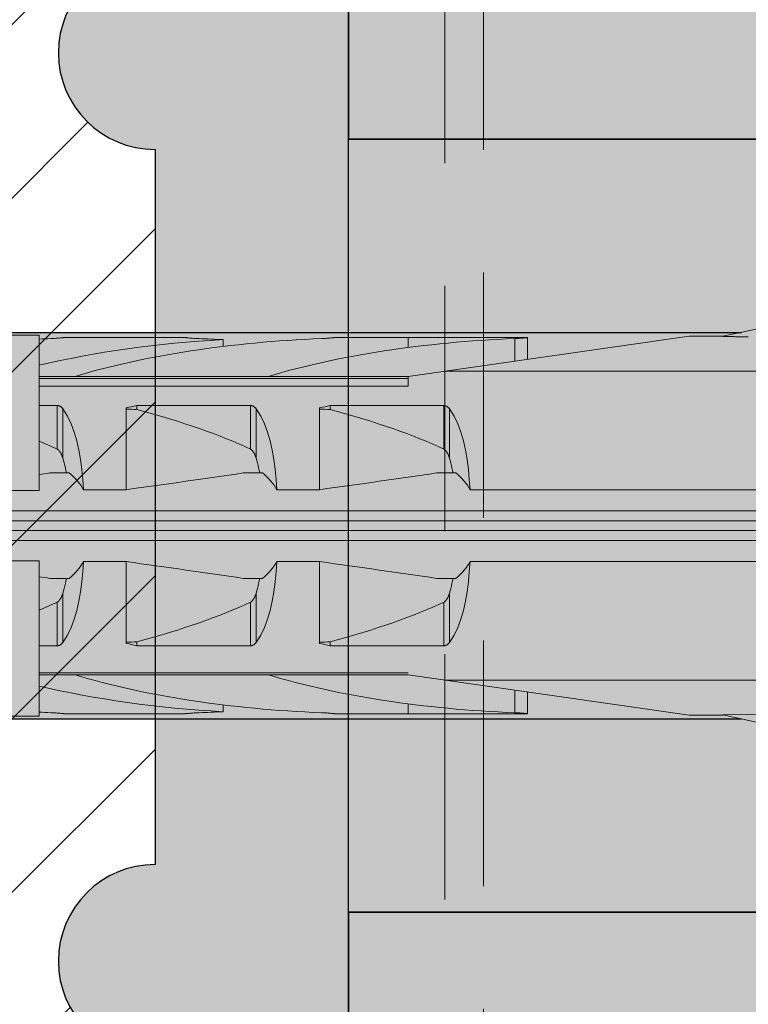
# Model space of a CAD drawing. Extents: x 0 to 1050, y 0 to 1485.
# Drawn here: x 402 to 420, y 1092 to 1117 of the extents above; entities that cross this region are included whole.
import ezdxf

# ---------------------------------------------------------------- set-up
doc = ezdxf.new("R2010")
doc.units = 0
doc.linetypes.add('VERDECKT', pattern=[9.525, 6.35, -3.175])
doc.layers.get('0').update_dxf_attribs({"linetype": 'CONTINUOUS'})
for name, color, linetype, lineweight in [('20-ANSICHT-10', 8, 'CONTINUOUS', 9), ('22-ANSICHT-25', 1, 'CONTINUOUS', 25), ('23-ANSICHT-35', 2, 'CONTINUOUS', 35), ('30-VERDECKT-10', 8, 'VERDECKT', 9), ('70-SCHRAFFUR-10', 255, 'CONTINUOUS', 9), ('71-SCHRAFFUR-18', 3, 'CONTINUOUS', 18)]:
    doc.layers.add(name, color=color, linetype=linetype, lineweight=lineweight)

# ---------------------------------------------------------------- blocks, each defined once
blk = doc.blocks.new('DO Tragwinkel TRA-WIK-ALU-RF')
at = {"layer": '71-SCHRAFFUR-18'}
h = blk.add_hatch(color=252, dxfattribs=at)
h.paths.add_polyline_path([(194, -4), (200, -4), (200, 0), (160, 0), (160, -20), (0, -20), (0, -158), (20, -158), (20, -80.828), (22, -80.828), (22, -158), (60, -158), (60, -95, -0.414214), (75, -80), (200, -80), (200, -69), (194, -69)])
h.paths.add_polyline_path([(176, -7, -1), (182, -7), (182, -66, -1), (176, -66)], flags=16)
h.paths.add_polyline_path([(60, -178), (22, -178), (22, -258), (60, -258)])
h.paths.add_polyline_path([(20, -178), (0, -178), (0, -258), (20, -258)])
h.paths.add_polyline_path([(60, -278), (0, -278), (0, -280), (60, -280)])
h = blk.add_hatch(color=253, dxfattribs=at)
h.paths.add_polyline_path([(60, -158), (22, -158), (22, -162.25), (22, -173.75), (22, -178), (60, -178)])
h.paths.add_polyline_path([(20, -162.25), (20, -158), (0, -158), (0, -178), (20, -178), (20, -173.75)])
h.paths.add_polyline_path([(20, -262.25), (20, -258), (0, -258), (0, -278), (60, -278), (60, -258), (22, -258), (22, -262.25), (22, -273.75), (22, -276), (20, -276), (20, -273.75)])
at = {"layer": '22-ANSICHT-25'}
blk.add_line((0, -158), (0, -178), dxfattribs=at)
at = {"layer": '23-ANSICHT-35'}
for p, q in [((0, -158), (60, -158)), ((0, -178), (60, -178))]:
    blk.add_line(p, q, dxfattribs=at)
blk.add_lwpolyline([(60, -158), (60, -95, -0.414214), (75, -80), (200, -80), (200, 0), (160, 0), (160, -20), (0, -20), (0, -158)], format="xyb", dxfattribs=at)
blk.add_lwpolyline([(0, -178), (0, -258)], dxfattribs=at)
at = {"layer": '30-VERDECKT-10'}
for points in [[(0, -92), (3.5, -92), (3.5, -248), (0, -248)], [(0, -148.134), (2.5, -148.804), (2.5, -247.196), (0, -247.866)]]:
    blk.add_lwpolyline(points, dxfattribs=at)
blk = doc.blocks.new('10 Schraubdübel SXRL 10x100 FUS')
at = {"layer": '70-SCHRAFFUR-10'}
blk.add_hatch(color=256, dxfattribs=at).paths.add_polyline_path([(-107.413257, 5), (-110.300006, 0), (-107.413257, -5), (-11.834165, -5), (-7.600004, -5.899999), (-1.9, -5.9), (-0.19346, -5.011542, -0.124754732), (0, -5.75), (0, -9.25), (2.000055, -9.25), (2.2, -9.050056), (2.2, -9.25), (3.8, -9.25), (3.8, -6.535), (7.991118, -6.535), (8.3, -6), (8.3, 6), (7.991118, 6.535), (3.8, 6.535), (3.8, 9.25), (2.2, 9.25), (2.2, 9.050056), (2.000055, 9.25), (0, 9.25), (0, 5.779407, -0.128815606), (-0.19346, 5.011542), (-1.9, 5.89991), (-7.600381, 5.899919), (-11.834165, 5)])
at = {"layer": '20-ANSICHT-10'}
for p, q in [((-12.312348, 4.898359), (-7.600004, 5.899999)), ((-31.000001, 4.925), (-30.000001, 4.925)), ((-30.000001, 0.912105), (-30.000001, 4.925)), ((-29.69089, 4.839429), (-29.654929, 4.840988)), ((-29.654929, 4.840988), (-29.620303, 4.842773)), ((-29.620303, 4.842773), (-29.587308, 4.844727)), ((-29.587308, 4.844727), (-29.556227, 4.846789)), ((-29.556227, 4.846789), (-29.527341, 4.8489)), ((-29.527341, 4.8489), (-29.500878, 4.851003)), ((-29.500878, 4.851003), (-29.47618, 4.853114)), ((-29.47618, 4.853114), (-29.453111, 4.855205)), ((-29.453111, 4.855205), (-29.432303, 4.857201)), ((-29.432303, 4.857201), (-29.413745, 4.859056)), ((-29.413745, 4.859056), (-29.397858, 4.860709)), ((-29.397858, 4.860709), (-29.384867, 4.862098)), ((-29.384867, 4.862098), (-29.374795, 4.8632)), ((-29.374795, 4.8632), (-29.367619, 4.864002)), ((-29.367619, 4.864002), (-29.363328, 4.864493)), ((-29.363328, 4.864493), (-29.361899, 4.864659)), ((-29.361899, 4.864659), (-26.208176, 4.864659)), ((-26.206626, 4.864479), (-26.208176, 4.864659)), ((-26.201964, 4.863946), (-26.206626, 4.864479)), ((-26.194169, 4.863077), (-26.201964, 4.863946)), ((-26.183223, 4.861883), (-26.194169, 4.863077)), ((-26.169108, 4.860381), (-26.183223, 4.861883)), ((-26.151877, 4.858604), (-26.169108, 4.860381)), ((-26.131835, 4.856622), (-26.151877, 4.858604)), ((-26.10933, 4.854503), (-26.131835, 4.856622)), ((-26.084716, 4.852313), (-26.10933, 4.854503)), ((-26.058331, 4.850119), (-26.084716, 4.852313)), ((-26.029633, 4.847919), (-26.058331, 4.850119)), ((-25.998385, 4.845737), (-26.029633, 4.847919)), ((-25.964907, 4.843639), (-25.998385, 4.845737)), ((-25.92952, 4.841696), (-25.964907, 4.843639)), ((-25.892543, 4.839974), (-25.92952, 4.841696)), ((-22.69089, 4.839429), (-22.654929, 4.840988)), ((-22.654929, 4.840988), (-22.620303, 4.842773)), ((-22.620303, 4.842773), (-22.587308, 4.844727)), ((-22.587308, 4.844727), (-22.556227, 4.846789)), ((-22.556227, 4.846789), (-22.527341, 4.8489)), ((-22.527341, 4.8489), (-22.500878, 4.851003)), ((-22.500878, 4.851003), (-22.47618, 4.853114)), ((-22.47618, 4.853114), (-22.453111, 4.855205)), ((-22.453111, 4.855205), (-22.432303, 4.857201)), ((-22.432303, 4.857201), (-22.413745, 4.859056)), ((-22.413745, 4.859056), (-22.397858, 4.860709)), ((-22.397858, 4.860709), (-22.384867, 4.862098)), ((-22.384867, 4.862098), (-22.374795, 4.8632)), ((-22.374795, 4.8632), (-22.367619, 4.864002)), ((-22.367619, 4.864002), (-22.363328, 4.864493)), ((-22.363328, 4.864493), (-22.361899, 4.864659)), ((-22.361899, 4.864659), (-17.361899, 4.864659)), ((-20.45, 3.8622), (-13.1854, 4.9)), ((-20.45, 4.60956), (-20.45, 4.864659)), ((-17.69089, 4.839429), (-17.654929, 4.840988)), ((-17.654929, 4.840988), (-17.620303, 4.842773)), ((-17.620303, 4.842773), (-17.587308, 4.844727)), ((-17.587308, 4.844727), (-17.556227, 4.846789)), ((-17.556227, 4.846789), (-17.527341, 4.8489)), ((-17.527341, 4.8489), (-17.500878, 4.851003)), ((-17.500878, 4.851003), (-17.47618, 4.853114)), ((-17.47618, 4.853114), (-17.453111, 4.855205)), ((-17.453111, 4.855205), (-17.432303, 4.857201)), ((-17.432303, 4.857201), (-17.413745, 4.859056)), ((-17.413745, 4.859056), (-17.397858, 4.860709)), ((-17.397858, 4.860709), (-17.384867, 4.862098)), ((-17.384867, 4.862098), (-17.374795, 4.8632)), ((-17.374795, 4.8632), (-17.367619, 4.864002)), ((-17.367619, 4.864002), (-17.363328, 4.864493)), ((-17.363328, 4.864493), (-17.361899, 4.864659)), ((-17.361899, 4.303357), (-17.361899, 4.864659)), ((-13.1854, 4.9), (-12.312348, 4.898359)), ((-12.309897, 4.897563), (-12.312348, 4.898359)), ((-12.297122, 4.896683), (-12.309897, 4.897563)), ((-12.279007, 4.895867), (-12.297122, 4.896683)), ((-12.257445, 4.895089), (-12.279007, 4.895867)), ((-12.233299, 4.89434), (-12.257445, 4.895089)), ((-12.207578, 4.893624), (-12.233299, 4.89434)), ((-12.181141, 4.892951), (-12.207578, 4.893624)), ((-12.154809, 4.892328), (-12.181141, 4.892951)), ((-12.129163, 4.891757), (-12.154809, 4.892328)), ((-12.10333, 4.891212), (-12.129163, 4.891757)), ((-12.077147, 4.890687), (-12.10333, 4.891212)), ((-12.050633, 4.89018), (-12.077147, 4.890687)), ((-12.023807, 4.889692), (-12.050633, 4.89018)), ((-11.996689, 4.889221), (-12.023807, 4.889692)), ((-11.969298, 4.888767), (-11.996689, 4.889221)), ((-11.941655, 4.888329), (-11.969298, 4.888767)), ((-11.913779, 4.887906), (-11.941655, 4.888329)), ((-11.88569, 4.887497), (-11.913779, 4.887906)), ((-11.857406, 4.887103), (-11.88569, 4.887497)), ((-11.828942, 4.886721), (-11.857406, 4.887103)), ((-11.800306, 4.886354), (-11.828942, 4.886721)), ((-11.771514, 4.886001), (-11.800306, 4.886354)), ((-11.742577, 4.885661), (-11.771514, 4.886001)), ((-11.713509, 4.885335), (-11.742577, 4.885661)), ((-11.684324, 4.885023), (-11.713509, 4.885335)), ((-11.655035, 4.884725), (-11.684324, 4.885023)), ((-29.999997, 4.148383), (-29.999997, 4.825837)), ((-25.85434, 4.83854), (-25.892543, 4.839974)), ((-25.234439, 4.636713), (-25.234439, 4.813553)), ((-17.69089, 4.256359), (-17.69089, 4.839429)), ((-29.999997, 3.8622), (-29.999997, 4.148383)), ((-30.000001, 3.8622), (-29.068034, 3.8622)), ((-29.067956, 3.862205), (-24.067956, 3.862205)), ((-24.068036, 3.8622), (-20.45, 3.8622)), ((-20.45, 3.611268), (-20.45, 3.8622)), ((-19.485404, 4), (-10.999998, 4)), ((-30.000001, 3.804135), (-20.45, 3.804135)), ((-30.000001, 3.611268), (-20.45, 3.611268)), ((-30.000001, 3.107177), (-29.529221, 3.107177)), ((-29.529221, 1.978561), (-29.529221, 3.107177)), ((-29.518472, 3.106493), (-29.529221, 3.107176)), ((-29.507766, 3.105109), (-29.518472, 3.106493)), ((-29.497172, 3.103033), (-29.507766, 3.105109)), ((-29.486754, 3.100278), (-29.497172, 3.103033)), ((-29.476571, 3.09688), (-29.486754, 3.100278)), ((-29.466676, 3.09288), (-29.476571, 3.09688)), ((-29.457122, 3.088319), (-29.466676, 3.09288)), ((-29.447951, 3.083238), (-29.457122, 3.088319)), ((-29.439189, 3.077707), (-29.447951, 3.083238)), ((-29.430859, 3.071797), (-29.439189, 3.077707)), ((-29.42299, 3.06558), (-29.430859, 3.071797)), ((-29.415604, 3.059125), (-29.42299, 3.06558)), ((-29.408727, 3.052505), (-29.415604, 3.059125)), ((-27.469838, 3.107177), (-24.529221, 3.107177)), ((-27.469838, 3.003722), (-27.469838, 3.107177)), ((-24.529221, 1.978561), (-24.529221, 3.107177)), ((-24.518472, 3.106493), (-24.529221, 3.107176)), ((-24.507766, 3.105109), (-24.518472, 3.106493)), ((-24.497172, 3.103033), (-24.507766, 3.105109)), ((-24.486754, 3.100278), (-24.497172, 3.103033)), ((-24.476571, 3.09688), (-24.486754, 3.100278)), ((-24.466676, 3.09288), (-24.476571, 3.09688)), ((-24.457122, 3.088319), (-24.466676, 3.09288)), ((-24.447951, 3.083238), (-24.457122, 3.088319)), ((-24.439189, 3.077707), (-24.447951, 3.083238)), ((-24.430859, 3.071797), (-24.439189, 3.077707)), ((-24.42299, 3.06558), (-24.430859, 3.071797)), ((-24.415604, 3.059125), (-24.42299, 3.06558)), ((-24.408727, 3.052505), (-24.415604, 3.059125)), ((-22.469838, 3.107177), (-19.529221, 3.107177)), ((-22.469838, 3.003722), (-22.469838, 3.107177)), ((-19.529221, 1.978561), (-19.529221, 3.107177)), ((-19.518472, 3.106493), (-19.529221, 3.107176)), ((-19.507766, 3.105109), (-19.518472, 3.106493)), ((-19.497172, 3.103033), (-19.507766, 3.105109)), ((-19.486754, 3.100278), (-19.497172, 3.103033)), ((-19.476571, 3.09688), (-19.486754, 3.100278)), ((-19.466676, 3.09288), (-19.476571, 3.09688)), ((-19.457122, 3.088319), (-19.466676, 3.09288)), ((-19.447951, 3.083238), (-19.457122, 3.088319)), ((-19.439189, 3.077707), (-19.447951, 3.083238)), ((-19.430859, 3.071797), (-19.439189, 3.077707)), ((-19.42299, 3.06558), (-19.430859, 3.071797)), ((-19.415604, 3.059125), (-19.42299, 3.06558)), ((-19.408727, 3.052505), (-19.415604, 3.059125)), ((-29.402322, 3.045735), (-29.408727, 3.052505)), ((-29.396235, 3.038713), (-29.402322, 3.045735)), ((-29.390454, 3.031446), (-29.396235, 3.038713)), ((-29.384978, 3.023948), (-29.390454, 3.031446)), ((-29.266152, 2.831345), (-29.384982, 3.02395)), ((-29.384982, 1.746819), (-29.384982, 3.02395)), ((-29.17075, 2.633039), (-29.266152, 2.831345)), ((-27.750001, 0.928618), (-27.750001, 3.04604)), ((-24.402322, 3.045735), (-24.408727, 3.052505)), ((-24.396235, 3.038713), (-24.402322, 3.045735)), ((-24.390454, 3.031446), (-24.396235, 3.038713)), ((-24.384978, 3.023948), (-24.390454, 3.031446)), ((-24.266152, 2.831345), (-24.385119, 3.023813)), ((-24.384982, 1.746819), (-24.384982, 3.02395)), ((-24.17075, 2.633039), (-24.266152, 2.831345)), ((-22.750001, 0.928618), (-22.750001, 3.04604)), ((-19.402322, 3.045735), (-19.408727, 3.052505)), ((-19.396235, 3.038713), (-19.402322, 3.045735)), ((-19.390454, 3.031446), (-19.396235, 3.038713)), ((-19.384978, 3.023948), (-19.390454, 3.031446)), ((-19.266152, 2.831345), (-19.384982, 3.02395)), ((-19.384982, 1.746819), (-19.384982, 3.02395)), ((-19.17075, 2.633039), (-19.266152, 2.831345)), ((-29.090707, 2.420337), (-29.17075, 2.633039)), ((-24.090737, 2.420303), (-24.17075, 2.633039)), ((-19.090707, 2.420337), (-19.17075, 2.633039)), ((-29.024663, 2.194305), (-29.090707, 2.420337)), ((-24.024663, 2.194305), (-24.090737, 2.420303)), ((-19.024663, 2.194305), (-19.090707, 2.420337)), ((-28.971165, 1.956625), (-29.024663, 2.194305)), ((-23.971165, 1.956625), (-24.024663, 2.194305)), ((-18.971165, 1.956625), (-19.024663, 2.194305)), ((-29.515471, 1.970246), (-29.529227, 1.97855)), ((-29.503188, 1.960981), (-29.515471, 1.970246)), ((-29.491641, 1.950593), (-29.503188, 1.960981)), ((-29.480706, 1.939187), (-29.491641, 1.950593)), ((-29.470391, 1.926952), (-29.480706, 1.939187)), ((-29.460704, 1.914078), (-29.470391, 1.926952)), ((-29.451655, 1.900754), (-29.460704, 1.914078)), ((-29.443255, 1.887169), (-29.451655, 1.900754)), ((-29.435509, 1.873514), (-29.443255, 1.887169)), ((-29.428429, 1.859977), (-29.435509, 1.873514)), ((-29.421971, 1.846651), (-29.428429, 1.859977)), ((-29.415847, 1.833109), (-29.421971, 1.846651)), ((-29.410008, 1.819294), (-29.415847, 1.833109)), ((-29.404446, 1.805224), (-29.410008, 1.819294)), ((-29.399157, 1.790918), (-29.404446, 1.805224)), ((-29.394131, 1.776395), (-29.399157, 1.790918)), ((-28.928702, 1.709199), (-28.971165, 1.956625)), ((-24.515471, 1.970246), (-24.529221, 1.978561)), ((-24.503188, 1.960981), (-24.515471, 1.970246)), ((-24.491631, 1.950604), (-24.503188, 1.960981)), ((-24.480706, 1.939187), (-24.491631, 1.950604)), ((-24.470391, 1.926952), (-24.480706, 1.939187)), ((-24.46066, 1.914114), (-24.470391, 1.926952)), ((-24.451655, 1.900754), (-24.46066, 1.914114)), ((-24.443255, 1.887169), (-24.451655, 1.900754)), ((-24.435509, 1.873514), (-24.443255, 1.887169)), ((-24.428429, 1.859977), (-24.435509, 1.873514)), ((-24.421971, 1.846651), (-24.428429, 1.859977)), ((-24.415862, 1.833109), (-24.421971, 1.846651)), ((-24.410008, 1.819294), (-24.415862, 1.833109)), ((-24.404446, 1.805224), (-24.410008, 1.819294)), ((-24.399239, 1.790929), (-24.404446, 1.805224)), ((-24.394131, 1.776395), (-24.399239, 1.790929)), ((-23.928702, 1.709199), (-23.971165, 1.956625)), ((-19.515471, 1.970246), (-19.529227, 1.97855)), ((-19.503188, 1.960981), (-19.515471, 1.970246)), ((-19.491641, 1.950593), (-19.503188, 1.960981)), ((-19.480706, 1.939187), (-19.491641, 1.950593)), ((-19.470391, 1.926952), (-19.480706, 1.939187)), ((-19.460704, 1.914078), (-19.470391, 1.926952)), ((-19.451655, 1.900754), (-19.460704, 1.914078)), ((-19.443255, 1.887169), (-19.451655, 1.900754)), ((-19.435509, 1.873514), (-19.443255, 1.887169)), ((-19.428429, 1.859977), (-19.435509, 1.873514)), ((-19.421971, 1.846651), (-19.428429, 1.859977)), ((-19.415847, 1.833109), (-19.421971, 1.846651)), ((-19.410008, 1.819294), (-19.415847, 1.833109)), ((-19.404446, 1.805224), (-19.410008, 1.819294)), ((-19.399157, 1.790918), (-19.404446, 1.805224)), ((-19.394131, 1.776395), (-19.399157, 1.790918)), ((-18.928708, 1.709215), (-18.971165, 1.956625)), ((-29.389365, 1.761675), (-29.394131, 1.776395)), ((-29.384848, 1.746777), (-29.389365, 1.761675)), ((-29.367392, 1.68485), (-29.385007, 1.746806)), ((-29.35056, 1.622011), (-29.367392, 1.68485)), ((-29.334517, 1.558341), (-29.35056, 1.622011)), ((-29.319272, 1.493897), (-29.334517, 1.558341)), ((-28.89576, 1.454047), (-28.928702, 1.709199)), ((-24.389365, 1.761675), (-24.394131, 1.776395)), ((-24.384982, 1.746819), (-24.389365, 1.761675)), ((-24.367392, 1.68485), (-24.385007, 1.746806)), ((-24.35056, 1.622011), (-24.367392, 1.68485)), ((-24.334517, 1.558341), (-24.35056, 1.622011)), ((-24.319272, 1.493897), (-24.334517, 1.558341)), ((-23.89576, 1.454047), (-23.928702, 1.709199)), ((-19.389365, 1.761675), (-19.394131, 1.776395)), ((-19.384848, 1.746777), (-19.389365, 1.761675)), ((-19.367392, 1.68485), (-19.385007, 1.746806)), ((-19.35056, 1.622011), (-19.367392, 1.68485)), ((-19.334517, 1.558341), (-19.35056, 1.622011)), ((-19.319272, 1.493897), (-19.334517, 1.558341)), ((-18.89576, 1.454047), (-18.928708, 1.709215)), ((-29.723246, 1.362924), (-29.22169, 1.362924)), ((-29.304818, 1.428737), (-29.319272, 1.493897)), ((-29.29115, 1.362924), (-29.304818, 1.428737)), ((-28.870837, 1.193127), (-28.89576, 1.454047)), ((-24.723246, 1.362924), (-24.22169, 1.362924)), ((-24.304818, 1.428737), (-24.319272, 1.493897)), ((-24.29115, 1.362924), (-24.304818, 1.428737)), ((-23.870837, 1.193127), (-23.89576, 1.454047)), ((-19.723246, 1.362924), (-19.22169, 1.362924)), ((-19.304818, 1.428737), (-19.319272, 1.493897)), ((-19.29115, 1.362924), (-19.304818, 1.428737)), ((-18.870837, 1.193127), (-18.89576, 1.454047)), ((-28.8527, 0.928612), (-28.870837, 1.193127)), ((-23.8527, 0.928612), (-23.870837, 1.193127)), ((-18.852717, 0.928618), (-18.870837, 1.193127)), ((-31.000001, 0.912105), (-30.000001, 0.912105)), ((-28.852717, 0.928618), (-27.750001, 0.928618)), ((-23.852717, 0.928618), (-22.750001, 0.928618)), ((-18.852717, 0.928618), (-11, 0.928618)), ((-65.918301, 0.386603), (-1.9, 0.386603)), ((-66.246243, 0.126795), (-0.19346, 0.126795)), ((-66.246243, -0.126795), (-0.19346, -0.126795)), ((-65.918301, -0.386603), (-1.9, -0.386603)), ((-31.000001, -0.912105), (-30.000001, -0.912105)), ((-30.000001, -4.925), (-30.000001, -0.912105)), ((-28.8707, -1.193264), (-28.852563, -0.928749)), ((-28.852717, -0.928618), (-27.750001, -0.928618)), ((-27.750001, -3.04604), (-27.750001, -0.928618)), ((-23.870696, -1.193262), (-23.852559, -0.928747)), ((-23.852717, -0.928618), (-22.750001, -0.928618)), ((-22.750001, -3.04604), (-22.750001, -0.928618)), ((-18.870837, -1.193127), (-18.8527, -0.928612)), ((-18.852717, -0.928618), (-11, -0.928618)), ((-28.895623, -1.454184), (-28.8707, -1.193264)), ((-23.895619, -1.454182), (-23.870696, -1.193262)), ((-18.89576, -1.454047), (-18.870837, -1.193127)), ((-29.723246, -1.362924), (-29.22169, -1.362924)), ((-29.334517, -1.558341), (-29.319272, -1.493897)), ((-29.319272, -1.493897), (-29.304818, -1.428737)), ((-29.304818, -1.428737), (-29.29115, -1.362924)), ((-28.928571, -1.709352), (-28.895623, -1.454184)), ((-24.723246, -1.362924), (-24.22169, -1.362924)), ((-24.334517, -1.558341), (-24.319272, -1.493897)), ((-24.319272, -1.493897), (-24.304818, -1.428737)), ((-24.304818, -1.428737), (-24.29115, -1.362924)), ((-23.928567, -1.70935), (-23.895619, -1.454182)), ((-19.723246, -1.362924), (-19.22169, -1.362924)), ((-19.334517, -1.558341), (-19.319272, -1.493897)), ((-19.319272, -1.493897), (-19.304818, -1.428737)), ((-19.304818, -1.428737), (-19.29115, -1.362924)), ((-18.928708, -1.709215), (-18.89576, -1.454047)), ((-29.399157, -1.790918), (-29.394131, -1.776395)), ((-29.394131, -1.776395), (-29.389365, -1.761675)), ((-29.389365, -1.761675), (-29.384848, -1.746777)), ((-29.385007, -1.746806), (-29.367392, -1.68485)), ((-29.384982, -3.02395), (-29.384982, -1.746819)), ((-29.367392, -1.68485), (-29.35056, -1.622011)), ((-29.35056, -1.622011), (-29.334517, -1.558341)), ((-28.971028, -1.956762), (-28.928571, -1.709352)), ((-24.399157, -1.790918), (-24.394131, -1.776395)), ((-24.394131, -1.776395), (-24.389365, -1.761675)), ((-24.389365, -1.761675), (-24.384848, -1.746777)), ((-24.384982, -1.746819), (-24.367392, -1.68485)), ((-24.384982, -3.02395), (-24.384982, -1.746819)), ((-24.367392, -1.68485), (-24.35056, -1.622011)), ((-24.35056, -1.622011), (-24.334517, -1.558341)), ((-23.971024, -1.95676), (-23.928567, -1.70935)), ((-19.399157, -1.790918), (-19.394131, -1.776395)), ((-19.394131, -1.776395), (-19.389365, -1.761675)), ((-19.389365, -1.761675), (-19.384848, -1.746777)), ((-19.385007, -1.746806), (-19.367392, -1.68485)), ((-19.384982, -3.02395), (-19.384982, -1.746819)), ((-19.367392, -1.68485), (-19.35056, -1.622011)), ((-19.35056, -1.622011), (-19.334517, -1.558341)), ((-18.971165, -1.956625), (-18.928708, -1.709215)), ((-29.529227, -1.97855), (-29.515471, -1.970246)), ((-29.529221, -3.107177), (-29.529221, -1.978561)), ((-29.515471, -1.970246), (-29.503188, -1.960981)), ((-29.503188, -1.960981), (-29.491641, -1.950593)), ((-29.491641, -1.950593), (-29.480706, -1.939187)), ((-29.480706, -1.939187), (-29.470391, -1.926952)), ((-29.470391, -1.926952), (-29.460704, -1.914078)), ((-29.460704, -1.914078), (-29.451655, -1.900754)), ((-29.451655, -1.900754), (-29.443255, -1.887169)), ((-29.443255, -1.887169), (-29.435509, -1.873514)), ((-29.435509, -1.873514), (-29.428429, -1.859977)), ((-29.428429, -1.859977), (-29.421971, -1.846651)), ((-29.421971, -1.846651), (-29.415847, -1.833109)), ((-29.415847, -1.833109), (-29.410008, -1.819294)), ((-29.410008, -1.819294), (-29.404446, -1.805224)), ((-29.404446, -1.805224), (-29.399157, -1.790918)), ((-29.024526, -2.194442), (-28.971028, -1.956762)), ((-24.529227, -1.97855), (-24.515471, -1.970246)), ((-24.529221, -3.107177), (-24.529221, -1.978561)), ((-24.515471, -1.970246), (-24.503188, -1.960981)), ((-24.503188, -1.960981), (-24.491641, -1.950593)), ((-24.491641, -1.950593), (-24.480706, -1.939187)), ((-24.480706, -1.939187), (-24.470391, -1.926952)), ((-24.470391, -1.926952), (-24.460704, -1.914078)), ((-24.460704, -1.914078), (-24.451655, -1.900754)), ((-24.451655, -1.900754), (-24.443255, -1.887169)), ((-24.443255, -1.887169), (-24.435509, -1.873514)), ((-24.435509, -1.873514), (-24.428429, -1.859977)), ((-24.428429, -1.859977), (-24.421971, -1.846651)), ((-24.421971, -1.846651), (-24.415847, -1.833109)), ((-24.415847, -1.833109), (-24.410008, -1.819294)), ((-24.410008, -1.819294), (-24.404446, -1.805224)), ((-24.404446, -1.805224), (-24.399157, -1.790918)), ((-24.024522, -2.19444), (-23.971024, -1.95676)), ((-19.529227, -1.97855), (-19.515471, -1.970246)), ((-19.529221, -3.107177), (-19.529221, -1.978561)), ((-19.515471, -1.970246), (-19.503188, -1.960981)), ((-19.503188, -1.960981), (-19.491641, -1.950593)), ((-19.491641, -1.950593), (-19.480706, -1.939187)), ((-19.480706, -1.939187), (-19.470391, -1.926952)), ((-19.470391, -1.926952), (-19.460704, -1.914078)), ((-19.460704, -1.914078), (-19.451655, -1.900754)), ((-19.451655, -1.900754), (-19.443255, -1.887169)), ((-19.443255, -1.887169), (-19.435509, -1.873514)), ((-19.435509, -1.873514), (-19.428429, -1.859977)), ((-19.428429, -1.859977), (-19.421971, -1.846651)), ((-19.421971, -1.846651), (-19.415847, -1.833109)), ((-19.415847, -1.833109), (-19.410008, -1.819294)), ((-19.410008, -1.819294), (-19.404446, -1.805224)), ((-19.404446, -1.805224), (-19.399157, -1.790918)), ((-19.024663, -2.194305), (-18.971165, -1.956625)), ((-29.09057, -2.420474), (-29.024526, -2.194442)), ((-24.090566, -2.420472), (-24.024522, -2.19444)), ((-19.090707, -2.420337), (-19.024663, -2.194305)), ((-29.170613, -2.633176), (-29.0906, -2.42044)), ((-24.170609, -2.633174), (-24.090596, -2.420438)), ((-19.17075, -2.633039), (-19.090737, -2.420303)), ((-29.266015, -2.831482), (-29.170613, -2.633176)), ((-24.266011, -2.83148), (-24.170609, -2.633174)), ((-19.266152, -2.831345), (-19.17075, -2.633039)), ((-29.41459, -3.058188), (-29.406398, -3.050113)), ((-29.406398, -3.050113), (-29.398806, -3.041754)), ((-29.398806, -3.041754), (-29.391667, -3.033023)), ((-29.391667, -3.033023), (-29.384978, -3.023948)), ((-29.384982, -3.02395), (-29.266015, -2.831482)), ((-27.469838, -3.107177), (-27.469838, -3.003722)), ((-24.41459, -3.058188), (-24.406398, -3.050113)), ((-24.406398, -3.050113), (-24.398806, -3.041754)), ((-24.398806, -3.041754), (-24.391667, -3.033023)), ((-24.391667, -3.033023), (-24.384978, -3.023948)), ((-24.384978, -3.023948), (-24.266011, -2.83148)), ((-22.469838, -3.107177), (-22.469838, -3.003722)), ((-19.41459, -3.058188), (-19.406398, -3.050113)), ((-19.406398, -3.050113), (-19.398806, -3.041754)), ((-19.398806, -3.041754), (-19.391667, -3.033023)), ((-19.391667, -3.033023), (-19.384978, -3.023948)), ((-19.385119, -3.023813), (-19.266152, -2.831345)), ((-30.000001, -3.107177), (-29.529221, -3.107177)), ((-29.529221, -3.107176), (-29.516171, -3.106256)), ((-29.516171, -3.106256), (-29.503207, -3.104304)), ((-29.503207, -3.104304), (-29.490451, -3.101338)), ((-29.490451, -3.101338), (-29.478009, -3.097403)), ((-29.478009, -3.097403), (-29.465981, -3.092573)), ((-29.465981, -3.092573), (-29.454461, -3.086917)), ((-29.454461, -3.086917), (-29.443517, -3.080524)), ((-29.443517, -3.080524), (-29.433194, -3.07352)), ((-29.433194, -3.07352), (-29.423537, -3.066033)), ((-29.423537, -3.066033), (-29.41459, -3.058188)), ((-27.469838, -3.107177), (-24.529221, -3.107177)), ((-24.529221, -3.107176), (-24.516171, -3.106256)), ((-24.516171, -3.106256), (-24.503207, -3.104304)), ((-24.503207, -3.104304), (-24.490451, -3.101338)), ((-24.490451, -3.101338), (-24.478009, -3.097403)), ((-24.478009, -3.097403), (-24.465981, -3.092573)), ((-24.465981, -3.092573), (-24.454461, -3.086917)), ((-24.454461, -3.086917), (-24.443517, -3.080524)), ((-24.443517, -3.080524), (-24.433194, -3.07352)), ((-24.433194, -3.07352), (-24.423537, -3.066033)), ((-24.423537, -3.066033), (-24.41459, -3.058188)), ((-22.469838, -3.107177), (-19.529221, -3.107177)), ((-19.529221, -3.107176), (-19.516171, -3.106256)), ((-19.516171, -3.106256), (-19.503207, -3.104304)), ((-19.503207, -3.104304), (-19.490451, -3.101338)), ((-19.490451, -3.101338), (-19.478009, -3.097403)), ((-19.478009, -3.097403), (-19.465981, -3.092573)), ((-19.465981, -3.092573), (-19.454461, -3.086917)), ((-19.454461, -3.086917), (-19.443517, -3.080524)), ((-19.443517, -3.080524), (-19.433194, -3.07352)), ((-19.433194, -3.07352), (-19.423537, -3.066033)), ((-19.423537, -3.066033), (-19.41459, -3.058188)), ((-30.000001, -3.804135), (-20.45, -3.804135)), ((-30.000001, -3.8622), (-29.068036, -3.8622)), ((-29.999997, -4.825815), (-29.999997, -3.8622)), ((-29.067395, -3.862236), (-24.067395, -3.862236)), ((-24.068036, -3.8622), (-20.45, -3.8622)), ((-13.1854, -4.9), (-20.45, -3.8622)), ((-19.485392, -4), (-10.999998, -4)), ((-17.69089, -4.839412), (-17.69089, -4.256359)), ((-17.361899, -4.864659), (-17.361899, -4.303357)), ((-29.656001, -4.84092), (-29.69089, -4.839412)), ((-29.656001, -4.840938), (-29.69089, -4.839429)), ((-25.925246, -4.841464), (-25.890326, -4.839864)), ((-25.925246, -4.841481), (-25.890326, -4.839881)), ((-25.890326, -4.839864), (-25.85434, -4.838522)), ((-25.890326, -4.839881), (-25.85434, -4.83854)), ((-25.234439, -4.813528), (-25.234439, -4.636658)), ((-22.656001, -4.84092), (-22.69089, -4.839412)), ((-22.656001, -4.840938), (-22.69089, -4.839429)), ((-20.45, -4.864659), (-20.45, -4.609502)), ((-17.654929, -4.840971), (-17.690898, -4.839415)), ((-7.599997, -4.81415), (-11.655035, -4.884725)), ((-31.000001, -4.925), (-30.000001, -4.925)), ((-29.622359, -4.842643), (-29.656001, -4.84092)), ((-29.622359, -4.84266), (-29.656001, -4.840938)), ((-29.590234, -4.844528), (-29.622359, -4.842643)), ((-29.590234, -4.844544), (-29.622359, -4.84266)), ((-29.559884, -4.84652), (-29.590234, -4.844528)), ((-29.559884, -4.846536), (-29.590234, -4.844544)), ((-29.531565, -4.848565), (-29.559884, -4.84652)), ((-29.531565, -4.848579), (-29.559884, -4.846536)), ((-29.50553, -4.850608), (-29.531565, -4.848565)), ((-29.50553, -4.850621), (-29.531565, -4.848579)), ((-29.481284, -4.852654), (-29.50553, -4.850608)), ((-29.481284, -4.852666), (-29.50553, -4.850621)), ((-29.458607, -4.854688), (-29.481284, -4.852654)), ((-29.458607, -4.8547), (-29.481284, -4.852666)), ((-29.437787, -4.856657), (-29.458607, -4.854688)), ((-29.437785, -4.856667), (-29.458607, -4.8547)), ((-29.419102, -4.858504), (-29.437787, -4.856657)), ((-29.419101, -4.858513), (-29.437785, -4.856667)), ((-29.402837, -4.860177), (-29.419102, -4.858504)), ((-29.402839, -4.860185), (-29.419101, -4.858513)), ((-29.389252, -4.861625), (-29.402839, -4.860185)), ((-29.389252, -4.861619), (-29.402837, -4.860177)), ((-29.378415, -4.862796), (-29.389252, -4.861619)), ((-29.378415, -4.862801), (-29.389252, -4.861625)), ((-29.370311, -4.863696), (-29.378415, -4.862796)), ((-29.370311, -4.863699), (-29.378415, -4.862801)), ((-29.364922, -4.864307), (-29.370311, -4.863696)), ((-29.364922, -4.864309), (-29.370311, -4.863699)), ((-29.362235, -4.864619), (-29.364922, -4.864307)), ((-29.362235, -4.86462), (-29.364922, -4.864309)), ((-29.361899, -4.864659), (-26.208176, -4.864659)), ((-26.208176, -4.864659), (-26.206803, -4.864498)), ((-26.208176, -4.864659), (-26.206803, -4.864499)), ((-26.206803, -4.864498), (-26.202674, -4.864024)), ((-26.206803, -4.864499), (-26.202674, -4.864027)), ((-26.202674, -4.864024), (-26.195773, -4.86325)), ((-26.202674, -4.864027), (-26.195773, -4.863254)), ((-26.195773, -4.86325), (-26.186084, -4.862187)), ((-26.195773, -4.863254), (-26.186084, -4.862192)), ((-26.186084, -4.862187), (-26.173589, -4.860847)), ((-26.186084, -4.862192), (-26.173589, -4.860854)), ((-26.173589, -4.860847), (-26.158297, -4.85925)), ((-26.173589, -4.860854), (-26.158297, -4.859258)), ((-26.158297, -4.85925), (-26.140405, -4.85745)), ((-26.158297, -4.859258), (-26.140405, -4.857459)), ((-26.140405, -4.85745), (-26.120204, -4.855503)), ((-26.140405, -4.857459), (-26.120204, -4.855513)), ((-26.120204, -4.855503), (-26.097987, -4.853465)), ((-26.120204, -4.855513), (-26.097987, -4.853477)), ((-26.097987, -4.853465), (-26.074048, -4.851394)), ((-26.097987, -4.853477), (-26.07405, -4.851407)), ((-26.07405, -4.851407), (-26.048514, -4.849345)), ((-26.074048, -4.851394), (-26.048514, -4.849331)), ((-26.048514, -4.849331), (-26.020694, -4.847258)), ((-26.048514, -4.849345), (-26.020694, -4.847272)), ((-26.020694, -4.847258), (-25.990697, -4.845217)), ((-26.020694, -4.847272), (-25.990697, -4.845233)), ((-25.990697, -4.845217), (-25.958792, -4.843267)), ((-25.990697, -4.845233), (-25.958792, -4.843284)), ((-25.958792, -4.843267), (-25.925246, -4.841464)), ((-25.958792, -4.843284), (-25.925246, -4.841481)), ((-22.622359, -4.842643), (-22.656001, -4.84092)), ((-22.622359, -4.84266), (-22.656001, -4.840938)), ((-22.590234, -4.844528), (-22.622359, -4.842643)), ((-22.590234, -4.844544), (-22.622359, -4.84266)), ((-22.559884, -4.84652), (-22.590234, -4.844528)), ((-22.559884, -4.846536), (-22.590234, -4.844544)), ((-22.531565, -4.848565), (-22.559884, -4.84652)), ((-22.531565, -4.848579), (-22.559884, -4.846536)), ((-22.50553, -4.850608), (-22.531565, -4.848565)), ((-22.50553, -4.850621), (-22.531565, -4.848579)), ((-22.481284, -4.852654), (-22.50553, -4.850608)), ((-22.481284, -4.852666), (-22.50553, -4.850621)), ((-22.458607, -4.854688), (-22.481284, -4.852654)), ((-22.458607, -4.8547), (-22.481284, -4.852666)), ((-22.437787, -4.856657), (-22.458607, -4.854688)), ((-22.437785, -4.856667), (-22.458607, -4.8547)), ((-22.419102, -4.858504), (-22.437787, -4.856657)), ((-22.419101, -4.858513), (-22.437785, -4.856667)), ((-22.402839, -4.860177), (-22.419102, -4.858504)), ((-22.402839, -4.860185), (-22.419101, -4.858513)), ((-22.389252, -4.861619), (-22.402839, -4.860177)), ((-22.389252, -4.861625), (-22.402839, -4.860185)), ((-22.378415, -4.862796), (-22.389252, -4.861619)), ((-22.378415, -4.862801), (-22.389252, -4.861625)), ((-22.370311, -4.863696), (-22.378415, -4.862796)), ((-22.370311, -4.863699), (-22.378415, -4.862801)), ((-22.364922, -4.864307), (-22.370311, -4.863696)), ((-22.364922, -4.864309), (-22.370311, -4.863699)), ((-22.362235, -4.864619), (-22.364922, -4.864307)), ((-22.362235, -4.86462), (-22.364922, -4.864309)), ((-22.361899, -4.864659), (-17.361899, -4.864659)), ((-17.620303, -4.842757), (-17.654929, -4.840971)), ((-17.58731, -4.844711), (-17.620303, -4.842757)), ((-17.556227, -4.846774), (-17.58731, -4.844711)), ((-17.527341, -4.848886), (-17.556227, -4.846774)), ((-17.500878, -4.85099), (-17.527341, -4.848886)), ((-17.47618, -4.853102), (-17.500878, -4.85099)), ((-17.453217, -4.855189), (-17.47618, -4.853102)), ((-17.432303, -4.857191), (-17.453217, -4.855189)), ((-17.413747, -4.859048), (-17.432303, -4.857191)), ((-17.397858, -4.860702), (-17.413747, -4.859048)), ((-17.384867, -4.862092), (-17.397858, -4.860702)), ((-17.374795, -4.863195), (-17.384867, -4.862092)), ((-17.367619, -4.863999), (-17.374795, -4.863195)), ((-17.363328, -4.864491), (-17.367619, -4.863999)), ((-17.361899, -4.864659), (-17.363328, -4.864491)), ((-13.1854, -4.9), (-12.304629, -4.9)), ((-12.312348, -4.898359), (-11.655032, -4.884725)), ((-7.600004, -5.899999), (-12.312348, -4.898359))]:
    blk.add_line(p, q, dxfattribs=at)
for centre, major_axis, ratio, start_param, end_param in [((-28.400225, 0.478612), (12.050565, 0), 0.363970237, 1.678106282, 1.703944338), ((-23.400225, 0.478612), (12.050565, 0), 0.363970237, 1.723600043, 2.150377169), ((-21.400225, 0.478612), (12.050565, 0), 0.363970237, 1.678106282, 2.260484116), ((-27.418057, 0.478612), (14.346113, 0), 0.305730688, 1.4179926, 1.461581449), ((-16.400225, 0.478612), (12.050565, 0), 0.363970237, 1.678106283, 2.260484116), ((-5.948478, 0), (27.832828, 0), 0.176051101, 2.454725715, 2.470756956), ((-0.948478, 0), (27.832828, 0), 0.176051101, 2.454725715, 2.470756956), ((-135.888639, 0), (137.225193, 0), 0.035707729, 0.65985777, 0.663181177), ((-46.090191, 0), (23.567698, 0), 0.207911693, 0.415653653, 0.659857777), ((-130.888639, 0), (137.225193, 0), 0.035707729, 0.65985777, 0.663181177), ((-41.090191, 0), (23.567698, 0), 0.207911693, 0.415653653, 0.659857777), ((-51.090191, 0), (23.567698, 0), 0.207911693, 0.415653653, 0.462640825), ((-63.466926, 0), (46.364478, 4.231822), 0.053276973, 5.513946168, 5.522610119), ((-31.25, 0.519131), (2.5, 0), 0.5773504, 0.28765098, 0.624383144), ((-58.466926, 0), (46.364478, 4.231822), 0.053276973, 5.431680464, 5.522610119), ((-26.25, 0.519131), (2.5, 0), 0.5773504, 0.28765098, 0.624383144), ((-53.466926, 0), (46.364478, 4.231822), 0.053276973, 5.431680464, 5.522610119), ((-21.25, 0.519131), (2.5, 0), 0.5773504, 0.28765098, 0.624383144), ((-31.25, -0.519131), (2.5, 0), 0.5773504, 5.658802164, 5.995534329), ((-58.466926, 0), (-46.364477, 4.231822), 0.053276974, 3.902167835, 3.993097489), ((-26.25, -0.519131), (2.5, 0), 0.5773504, 5.658802164, 5.995534329), ((-53.466926, 0), (-46.364477, 4.231822), 0.053276974, 3.902167835, 3.993097489), ((-21.25, -0.519131), (2.5, 0), 0.5773504, 5.658802164, 5.995534329), ((-63.466926, 0), (-46.364477, 4.231822), 0.053276974, 3.902167835, 3.910831787), ((-51.090191, 0), (23.567698, 0), 0.207911693, 5.820544482, 5.867531655), ((-46.090191, 0), (23.567698, 0), 0.207911693, 5.623327531, 5.867531655), ((-41.090191, 0), (23.567698, 0), 0.207911693, 5.623327531, 5.867531655), ((-5.948478, 0), (27.832828, 0), 0.176051101, 3.812428352, 3.828459592), ((-135.888639, 0), (137.225193, 0), 0.035707729, 5.62000413, 5.623327537), ((-0.948478, 0), (27.832828, 0), 0.176051101, 3.812428352, 3.828459592), ((-130.888639, 0), (137.225193, 0), 0.035707729, 5.62000413, 5.623327537), ((-28.642376, -2.874274), (2.747477, 0), 0.36397029, 4.556834677, 4.557070769), ((-21.399771, -0.478612), (12.050565, 0), 0.363970237, 4.022712642, 4.605041113), ((-23.642376, -2.874274), (2.747477, 0), 0.36397029, 4.556834678, 4.55707077), ((-16.399771, -0.478612), (12.050565, 0), 0.363970237, 4.022712642, 4.605041113), ((-23.399771, -0.478612), (12.050565, 0), 0.363970237, 4.13276308, 4.559547128), ((-28.399771, -0.478612), (12.050565, 0), 0.363970237, 4.57920294, 4.605041113), ((-28.400225, -0.478612), (12.050565, 0), 0.363970237, 4.579240969, 4.605079026), ((-27.418598, -0.478612), (14.346113, 0), 0.305730688, 4.821641782, 4.865230843), ((-27.418057, -0.478612), (14.346113, 0), 0.305730688, 4.821603858, 4.865192707)]:
    blk.add_ellipse(centre, major_axis=major_axis, ratio=ratio, start_param=start_param, end_param=end_param, dxfattribs=at)
at = {"layer": '22-ANSICHT-25'}
for p, q in [((-107.413257, 5), (-11.834165, 5)), ((-107.413257, -5), (-11.834165, -5))]:
    blk.add_line(p, q, dxfattribs=at)

msp = doc.modelspace()

# ---------------------------------------------------------------- hatches: boundary and pattern name
at = {"layer": '71-SCHRAFFUR-18'}
h = msp.add_hatch(dxfattribs=at)
h.set_pattern_fill('ANSI31', color=41, angle=180, style=0)
h.set_pattern_definition([(225, (3e-06, 2), (2.245064, -2.245064), [])])
h.paths.add_polyline_path([(405, 1255, -1), (405, 1260), (405, 1278.5, -1), (405, 1283.5), (405, 1302, -1), (405, 1307), (405, 1320.25), (384.167, 1320.25, -1), (379.167, 1320.25), (358.333, 1320.25, -1), (353.333, 1320.25), (335, 1320.25), (330, 1315.25), (305, 1315.25), (300, 1320.25), (281.667, 1320.25, -1), (276.667, 1320.25), (255.833, 1320.25, -1), (250.833, 1320.25), (230, 1320.25), (230, 1307, -1), (230, 1302), (230, 1283.5, -1), (230, 1278.5), (230, 1260, -1), (230, 1255), (230, 1236.5, -1), (230, 1231.5), (230, 1213, -1), (230, 1208), (230, 1189.5, -1), (230, 1184.5), (230, 1166, -1), (230, 1161), (230, 1142.5, -1), (230, 1137.5), (230, 1119, -1), (230, 1114), (230, 1095.5, -1), (230, 1090.5), (230, 1072, -1), (230, 1067), (230, 1048.5, -1), (230, 1043.5), (230, 1030.25), (250.833, 1030.25, -1), (255.833, 1030.25), (276.667, 1030.25, -1), (281.667, 1030.25), (300, 1030.25), (302.38, 1027.87, -0.080562), (302.787, 1027.463), (305, 1025.25), (308.552, 1025.25, -0.076464), (309.198, 1025.25), (313.002, 1025.25, -0.028834), (313.248, 1025.25), (317.252, 1025.25, -0.028834), (317.498, 1025.25), (321.502, 1025.25, -0.028834), (321.748, 1025.25), (325.752, 1025.25, -0.028834), (325.998, 1025.25), (330, 1025.25), (332.213, 1027.463, -0.080562), (332.62, 1027.87), (335, 1030.25), (353.333, 1030.25, -1), (358.333, 1030.25), (379.167, 1030.25, -1), (384.167, 1030.25), (405, 1030.25), (405, 1043.5, -1), (405, 1048.5), (405, 1067, -1), (405, 1072), (405, 1090.5, -1), (405, 1095.5), (405, 1114, -1), (405, 1119), (405, 1137.5, -1), (405, 1142.5), (405, 1161, -1), (405, 1166), (405, 1184.5, -1), (405, 1189.5), (405, 1208, -1), (405, 1213), (405, 1231.5, -1), (405, 1236.5)])
h.paths.add_polyline_path([(375, 1250.75, -0.414214), (377.5, 1253.25), (382.5, 1253.25, -0.414214), (385, 1250.75), (385, 1240.75, -0.414214), (382.5, 1238.25), (377.5, 1238.25, -0.414214), (375, 1240.75)], flags=16)
h.paths.add_polyline_path([(360, 1240.75, -0.414214), (357.5, 1238.25), (352.5, 1238.25, -0.414214), (350, 1240.75), (350, 1250.75, -0.414214), (352.5, 1253.25), (357.5, 1253.25, -0.414214), (360, 1250.75)], flags=16)
h.paths.add_polyline_path([(377.5, 1229.75), (382.5, 1229.75, -0.414214), (385, 1227.25), (385, 1217.25, -0.414214), (382.5, 1214.75), (377.5, 1214.75, -0.414214), (375, 1217.25), (375, 1227.25, -0.414214)], flags=16)
h.paths.add_polyline_path([(375, 1264.25), (375, 1274.25, -0.414214), (377.5, 1276.75), (382.5, 1276.75, -0.414214), (385, 1274.25), (385, 1264.25, -0.414214), (382.5, 1261.75), (377.5, 1261.75, -0.414214)], flags=16)
h.paths.add_polyline_path([(360, 1227.25), (360, 1217.25, -0.414214), (357.5, 1214.75), (352.5, 1214.75, -0.414214), (350, 1217.25), (350, 1227.25, -0.414214), (352.5, 1229.75), (357.5, 1229.75, -0.414214)], flags=16)
h.paths.add_polyline_path([(357.5, 1261.75), (352.5, 1261.75, -0.414214), (350, 1264.25), (350, 1274.25, -0.414214), (352.5, 1276.75), (357.5, 1276.75, -0.414214), (360, 1274.25), (360, 1264.25, -0.414214)], flags=16)
h.paths.add_polyline_path([(335, 1240.75, -0.414214), (332.5, 1238.25), (302.5, 1238.25, -0.414214), (300, 1240.75), (300, 1250.75, -0.414214), (302.5, 1253.25), (332.5, 1253.25, -0.414214), (335, 1250.75)], flags=16)
h.paths.add_polyline_path([(377.5, 1206.25), (382.5, 1206.25, -0.414214), (385, 1203.75), (385, 1193.75, -0.414214), (382.5, 1191.25), (377.5, 1191.25, -0.414214), (375, 1193.75), (375, 1203.75, -0.414214)], flags=16)
h.paths.add_polyline_path([(335, 1227.25), (335, 1123.25, -0.414214), (332.5, 1120.75), (302.5, 1120.75, -0.414214), (300, 1123.25), (300, 1227.25, -0.414214), (302.5, 1229.75), (332.5, 1229.75, -0.414214)], flags=16)
h.paths.add_polyline_path([(360, 1203.75), (360, 1193.75, -0.414214), (357.5, 1191.25), (352.5, 1191.25, -0.414214), (350, 1193.75), (350, 1203.75, -0.414214), (352.5, 1206.25), (357.5, 1206.25, -0.414214)], flags=16)
h.paths.add_polyline_path([(332.5, 1261.75), (302.5, 1261.75, -0.414214), (300, 1264.25), (300, 1274.25, -0.414214), (302.5, 1276.75), (332.5, 1276.75, -0.414214), (335, 1274.25), (335, 1264.25, -0.414214)], flags=16)
h.paths.add_polyline_path([(375, 1287.75), (375, 1297.75, -0.414214), (377.5, 1300.25), (382.5, 1300.25, -0.414214), (385, 1297.75), (385, 1287.75, -0.414214), (382.5, 1285.25), (377.5, 1285.25, -0.414214)], flags=16)
h.paths.add_polyline_path([(357.5, 1285.25), (352.5, 1285.25, -0.414214), (350, 1287.75), (350, 1297.75, -0.414214), (352.5, 1300.25), (357.5, 1300.25, -0.414214), (360, 1297.75), (360, 1287.75, -0.414214)], flags=16)
h.paths.add_polyline_path([(332.5, 1285.25), (302.5, 1285.25, -0.414214), (300, 1287.75), (300, 1297.75, -0.414214), (302.5, 1300.25), (332.5, 1300.25, -0.414214), (335, 1297.75), (335, 1287.75, -0.414214)], flags=16)
h.paths.add_polyline_path([(377.5, 1182.75), (382.5, 1182.75, -0.414214), (385, 1180.25), (385, 1170.25, -0.414214), (382.5, 1167.75), (377.5, 1167.75, -0.414214), (375, 1170.25), (375, 1180.25, -0.414214)], flags=16)
h.paths.add_polyline_path([(360, 1180.25), (360, 1170.25, -0.414214), (357.5, 1167.75), (352.5, 1167.75, -0.414214), (350, 1170.25), (350, 1180.25, -0.414214), (352.5, 1182.75), (357.5, 1182.75, -0.414214)], flags=16)
h.paths.add_polyline_path([(377.5, 1159.25), (382.5, 1159.25, -0.414214), (385, 1156.75), (385, 1146.75, -0.414214), (382.5, 1144.25), (377.5, 1144.25, -0.414214), (375, 1146.75), (375, 1156.75, -0.414214)], flags=16)
h.paths.add_polyline_path([(360, 1156.75), (360, 1146.75, -0.414214), (357.5, 1144.25), (352.5, 1144.25, -0.414214), (350, 1146.75), (350, 1156.75, -0.414214), (352.5, 1159.25), (357.5, 1159.25, -0.414214)], flags=16)
h.paths.add_polyline_path([(285, 1240.75, -0.414214), (282.5, 1238.25), (277.5, 1238.25, -0.414214), (275, 1240.75), (275, 1250.75, -0.414214), (277.5, 1253.25), (282.5, 1253.25, -0.414214), (285, 1250.75)], flags=16)
h.paths.add_polyline_path([(285, 1227.25), (285, 1217.25, -0.414214), (282.5, 1214.75), (277.5, 1214.75, -0.414214), (275, 1217.25), (275, 1227.25, -0.414214), (277.5, 1229.75), (282.5, 1229.75, -0.414214)], flags=16)
h.paths.add_polyline_path([(282.5, 1261.75), (277.5, 1261.75, -0.414214), (275, 1264.25), (275, 1274.25, -0.414214), (277.5, 1276.75), (282.5, 1276.75, -0.414214), (285, 1274.25), (285, 1264.25, -0.414214)], flags=16)
h.paths.add_polyline_path([(285, 1203.75), (285, 1193.75, -0.414214), (282.5, 1191.25), (277.5, 1191.25, -0.414214), (275, 1193.75), (275, 1203.75, -0.414214), (277.5, 1206.25), (282.5, 1206.25, -0.414214)], flags=16)
h.paths.add_polyline_path([(282.5, 1285.25), (277.5, 1285.25, -0.414214), (275, 1287.75), (275, 1297.75, -0.414214), (277.5, 1300.25), (282.5, 1300.25, -0.414214), (285, 1297.75), (285, 1287.75, -0.414214)], flags=16)
h.paths.add_polyline_path([(285, 1180.25), (285, 1170.25, -0.414214), (282.5, 1167.75), (277.5, 1167.75, -0.414214), (275, 1170.25), (275, 1180.25, -0.414214), (277.5, 1182.75), (282.5, 1182.75, -0.414214)], flags=16)
h.paths.add_polyline_path([(377.5, 1135.75), (382.5, 1135.75, -0.414214), (385, 1133.25), (385, 1123.25, -0.414214), (382.5, 1120.75), (377.5, 1120.75, -0.414214), (375, 1123.25), (375, 1133.25, -0.414214)], flags=16)
h.paths.add_polyline_path([(360, 1133.25), (360, 1123.25, -0.414214), (357.5, 1120.75), (352.5, 1120.75, -0.414214), (350, 1123.25), (350, 1133.25, -0.414214), (352.5, 1135.75), (357.5, 1135.75, -0.414214)], flags=16)
h.paths.add_polyline_path([(260, 1240.75, -0.414214), (257.5, 1238.25), (252.5, 1238.25, -0.414214), (250, 1240.75), (250, 1250.75, -0.414214), (252.5, 1253.25), (257.5, 1253.25, -0.414214), (260, 1250.75)], flags=16)
h.paths.add_polyline_path([(260, 1227.25), (260, 1217.25, -0.414214), (257.5, 1214.75), (252.5, 1214.75, -0.414214), (250, 1217.25), (250, 1227.25, -0.414214), (252.5, 1229.75), (257.5, 1229.75, -0.414214)], flags=16)
h.paths.add_polyline_path([(257.5, 1261.75), (252.5, 1261.75, -0.414214), (250, 1264.25), (250, 1274.25, -0.414214), (252.5, 1276.75), (257.5, 1276.75, -0.414214), (260, 1274.25), (260, 1264.25, -0.414214)], flags=16)
h.paths.add_polyline_path([(260, 1203.75), (260, 1193.75, -0.414214), (257.5, 1191.25), (252.5, 1191.25, -0.414214), (250, 1193.75), (250, 1203.75, -0.414214), (252.5, 1206.25), (257.5, 1206.25, -0.414214)], flags=16)
h.paths.add_polyline_path([(257.5, 1285.25), (252.5, 1285.25, -0.414214), (250, 1287.75), (250, 1297.75, -0.414214), (252.5, 1300.25), (257.5, 1300.25, -0.414214), (260, 1297.75), (260, 1287.75, -0.414214)], flags=16)
h.paths.add_polyline_path([(285, 1156.75), (285, 1146.75, -0.414214), (282.5, 1144.25), (277.5, 1144.25, -0.414214), (275, 1146.75), (275, 1156.75, -0.414214), (277.5, 1159.25), (282.5, 1159.25, -0.414214)], flags=16)
h.paths.add_polyline_path([(260, 1180.25), (260, 1170.25, -0.414214), (257.5, 1167.75), (252.5, 1167.75, -0.414214), (250, 1170.25), (250, 1180.25, -0.414214), (252.5, 1182.75), (257.5, 1182.75, -0.414214)], flags=16)
h.paths.add_polyline_path([(377.5, 1112.25), (382.5, 1112.25, -0.414214), (385, 1109.75), (385, 1099.75, -0.414214), (382.5, 1097.25), (377.5, 1097.25, -0.414214), (375, 1099.75), (375, 1109.75, -0.414214)], flags=16)
h.paths.add_polyline_path([(357.5, 1112.25, -0.414214), (360, 1109.75), (360, 1099.75, -0.414214), (357.5, 1097.25), (352.5, 1097.25, -0.414214), (350, 1099.75), (350, 1109.75, -0.414214), (352.5, 1112.25)], flags=16)
h.paths.add_polyline_path([(335, 1109.75), (335, 1099.75, -0.414214), (332.5, 1097.25), (302.5, 1097.25, -0.414214), (300, 1099.75), (300, 1109.75, -0.414214), (302.5, 1112.25), (332.5, 1112.25, -0.414214)], flags=16)
h.paths.add_polyline_path([(285, 1133.25), (285, 1123.25, -0.414214), (282.5, 1120.75), (277.5, 1120.75, -0.414214), (275, 1123.25), (275, 1133.25, -0.414214), (277.5, 1135.75), (282.5, 1135.75, -0.414214)], flags=16)
h.paths.add_polyline_path([(260, 1156.75), (260, 1146.75, -0.414214), (257.5, 1144.25), (252.5, 1144.25, -0.414214), (250, 1146.75), (250, 1156.75, -0.414214), (252.5, 1159.25), (257.5, 1159.25, -0.414214)], flags=16)
h.paths.add_polyline_path([(377.5, 1088.75), (382.5, 1088.75, -0.414214), (385, 1086.25), (385, 1076.25, -0.414214), (382.5, 1073.75), (377.5, 1073.75, -0.414214), (375, 1076.25), (375, 1086.25, -0.414214)], flags=16)
h.paths.add_polyline_path([(357.5, 1088.75, -0.414214), (360, 1086.25), (360, 1076.25, -0.414214), (357.5, 1073.75), (352.5, 1073.75, -0.414214), (350, 1076.25), (350, 1086.25, -0.414214), (352.5, 1088.75)], flags=16)
h.paths.add_polyline_path([(260, 1133.25), (260, 1123.25, -0.414214), (257.5, 1120.75), (252.5, 1120.75, -0.414214), (250, 1123.25), (250, 1133.25, -0.414214), (252.5, 1135.75), (257.5, 1135.75, -0.414214)], flags=16)
h.paths.add_polyline_path([(285, 1109.75), (285, 1099.75, -0.414214), (282.5, 1097.25), (277.5, 1097.25, -0.414214), (275, 1099.75), (275, 1109.75, -0.414214), (277.5, 1112.25), (282.5, 1112.25, -0.414214)], flags=16)
h.paths.add_polyline_path([(335, 1086.25), (335, 1076.25, -0.414214), (332.5, 1073.75), (302.5, 1073.75, -0.414214), (300, 1076.25), (300, 1086.25, -0.414214), (302.5, 1088.75), (332.5, 1088.75, -0.414214)], flags=16)
h.paths.add_polyline_path([(260, 1109.75), (260, 1099.75, -0.414214), (257.5, 1097.25), (252.5, 1097.25, -0.414214), (250, 1099.75), (250, 1109.75, -0.414214), (252.5, 1112.25), (257.5, 1112.25, -0.414214)], flags=16)
h.paths.add_polyline_path([(285, 1086.25), (285, 1076.25, -0.414214), (282.5, 1073.75), (277.5, 1073.75, -0.414214), (275, 1076.25), (275, 1086.25, -0.414214), (277.5, 1088.75), (282.5, 1088.75, -0.414214)], flags=16)
h.paths.add_polyline_path([(377.5, 1065.25), (382.5, 1065.25, -0.414214), (385, 1062.75), (385, 1052.75, -0.414214), (382.5, 1050.25), (377.5, 1050.25, -0.414214), (375, 1052.75), (375, 1062.75, -0.414214)], flags=16)
h.paths.add_polyline_path([(357.5, 1065.25, -0.414214), (360, 1062.75), (360, 1052.75, -0.414214), (357.5, 1050.25), (352.5, 1050.25, -0.414214), (350, 1052.75), (350, 1062.75, -0.414214), (352.5, 1065.25)], flags=16)
h.paths.add_polyline_path([(335, 1062.75), (335, 1052.75, -0.414214), (332.5, 1050.25), (302.5, 1050.25, -0.414214), (300, 1052.75), (300, 1062.75, -0.414214), (302.5, 1065.25), (332.5, 1065.25, -0.414214)], flags=16)
h.paths.add_polyline_path([(260, 1086.25), (260, 1076.25, -0.414214), (257.5, 1073.75), (252.5, 1073.75, -0.414214), (250, 1076.25), (250, 1086.25, -0.414214), (252.5, 1088.75), (257.5, 1088.75, -0.414214)], flags=16)
h.paths.add_polyline_path([(285, 1062.75), (285, 1052.75, -0.414214), (282.5, 1050.25), (277.5, 1050.25, -0.414214), (275, 1052.75), (275, 1062.75, -0.414214), (277.5, 1065.25), (282.5, 1065.25, -0.414214)], flags=16)
h.paths.add_polyline_path([(260, 1062.75), (260, 1052.75, -0.414214), (257.5, 1050.25), (252.5, 1050.25, -0.414214), (250, 1052.75), (250, 1062.75, -0.414214), (252.5, 1065.25), (257.5, 1065.25, -0.414214)], flags=16)
msp.add_hatch(color=254, dxfattribs=at).paths.add_polyline_path([(410, 1214.267), (410, 1216.267), (410, 1217.267), (405, 1217.267), (405, 1213, 1), (405, 1208), (405, 1189.5, 1), (405, 1184.5), (405, 1166, 1), (405, 1161), (405, 1142.5, 1), (405, 1137.5), (405, 1119, 1), (405, 1114), (405, 1095.5, 1), (405, 1090.5), (405, 1072, 1), (405, 1067), (405, 1048.5, 1), (405, 1043.5), (405, 1030.25), (405, 1020.25), (410, 1020.25), (410, 1094.267), (410, 1114.267), (410, 1194.267)])

# ---------------------------------------------------------------- linework, layer by layer
at = {"layer": '22-ANSICHT-25'}
for points in [[(405, 1189.5, 1), (405, 1184.5), (405, 1166, 1), (405, 1161), (405, 1142.5, 1), (405, 1137.5), (405, 1119, 1), (405, 1114), (405, 1095.5)], [(405, 1095.5, 1), (405, 1090.5)]]:
    msp.add_lwpolyline(points, format="xyb", dxfattribs=at)

# ---------------------------------------------------------------- block references
at = {"xscale": -1, "rotation": 180}
msp.add_blockref('DO Tragwinkel TRA-WIK-ALU-RF', (410, 936.267), dxfattribs=at)
msp.add_blockref('10 Schraubdübel SXRL 10x100 FUS', (432, 1104.267))

doc.saveas('drawing.dxf')
